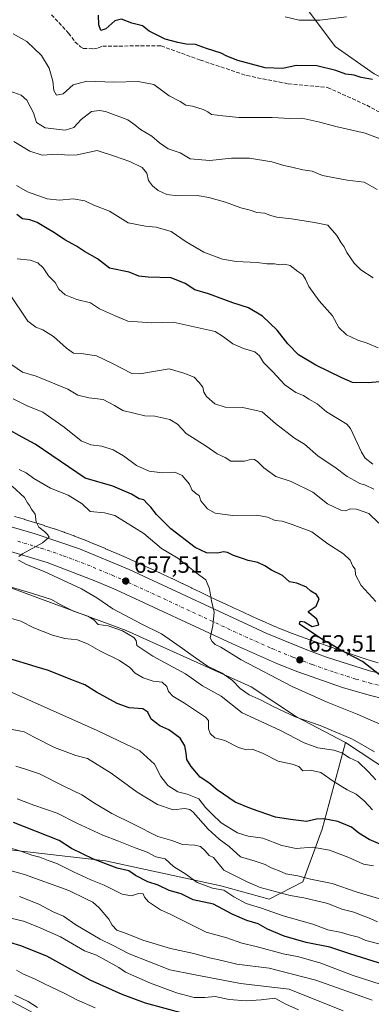
# Model space of a CAD drawing. Units: metres. Extents: x 631458 to 634918, y 4722740 to 4725119.
# Drawn here: x 632467 to 632617, y 4723523 to 4723943 of the extents above; entities that cross this region are included whole.
import ezdxf

# ---------------------------------------------------------------- set-up
doc = ezdxf.new("R2010")
doc.units = ezdxf.units.M
doc.header["$MEASUREMENT"] = 0
doc.linetypes.add('DGN Style 3', pattern=[2.307223, 1.648017, -0.659207])
doc.linetypes.add('DGN Style 4', pattern=[2.638475, 1.318413, -0.659207, 0.001648, -0.659207])
for name, color, linetype, lineweight in [('Arbolado forestal CxS', 92, 'Continuous', 0), ('Carretera de calzada única Cxs', 7, 'Continuous', 13), ('Carretera de calzada única eje', 7, 'DGN Style 4', 0), ('Curva de nivel maestra', 30, 'Continuous', 30), ('Curva de nivel normal', 30, 'Continuous', 0), ('Matorral CxS', 135, 'Continuous', 0), ('Núcleo urbano CxS', 7, 'Continuous', 0), ('Punto de cota en terreno', 7, 'Continuous', 0), ('Rótulo de punto de cota en terreno', 7, 'Continuous', 0), ('Senda', 7, 'DGN Style 3', 0)]:
    doc.layers.add(name, color=color, linetype=linetype, lineweight=lineweight)
doc.styles.add('Style-Arial', font='txt')

# ---------------------------------------------------------------- blocks, each defined once
blk = doc.blocks.new('*U15')
at = {"layer": 'Núcleo urbano CxS', "color": 7, "linetype": 'Continuous', "lineweight": 0}
for points in [[(632464.7637, 4723731.6073, 660.6539), (632469.0329, 4723730.3323, 660.3757), (632469.1371, 4723730.3004, 660.3696), (632473.401, 4723728.9633, 660.0722), (632473.4367, 4723728.9521, 660.0684), (632477.5627, 4723727.6371, 659.6386), (632477.644, 4723727.6107, 659.6333), (632481.7407, 4723726.2567, 659.4004), (632481.8019, 4723726.2363, 659.3968), (632481.8524, 4723726.2189, 659.3938), (632485.9745, 4723724.7889, 659.1056), (632486.0768, 4723724.7527, 659.0982), (632490.2487, 4723723.2417, 658.8987), (632490.4283, 4723723.1741, 658.8961), (632494.5713, 4723721.5601, 658.7391), (632494.6805, 4723721.5165, 658.732), (632498.9845, 4723719.7665, 658.4193), (632499.0327, 4723719.7467, 658.4141), (632499.0637, 4723719.7339, 658.4108), (632503.5897, 4723717.8369, 657.8671), (632503.6791, 4723717.7989, 657.8556), (632506.0807, 4723716.7578, 657.579), (632508.4223, 4723715.7567, 657.37), (632508.5065, 4723715.7199, 657.3645), (632512.3845, 4723714.0089, 657.1347), (632512.4243, 4723713.9913, 657.1325), (632516.3843, 4723712.2183, 656.8422), (632516.4195, 4723712.2025, 656.8397), (632520.3937, 4723710.4001, 656.5809), (632524.3449, 4723708.6157, 656.3686), (632524.4015, 4723708.5899, 656.3659), (632528.2714, 4723706.8059, 656.1859), (632528.2903, 4723706.7971, 656.1856), (632531.9744, 4723705.0872, 656.0714), (632532.0697, 4723705.0419, 656.0674), (632536.3858, 4723702.9689, 655.801), (632536.4109, 4723702.9569, 655.7992), (632540.3729, 4723701.0369, 655.5369), (632540.3985, 4723701.0244, 655.5352), (632544.0805, 4723699.2238, 655.2749), (632547.564, 4723697.5263, 655.0927), (632551.0965, 4723695.8698, 654.8208), (632554.6447, 4723694.2335, 654.5864), (632558.2715, 4723692.5819, 654.3652), (632562.0127, 4723690.8857, 654.0163), (632562.0667, 4723690.8609, 654.0117), (632566.2221, 4723688.9393, 653.758), (632570.4841, 4723686.9977, 653.4983), (632574.7919, 4723685.0911, 653.2181), (632579.0353, 4723683.2693, 652.6844), (632582.9443, 4723681.7459, 651.9065), (632586.8583, 4723680.3051, 651.2716), (632590.7939, 4723678.9149, 651.1866), (632594.7611, 4723677.5509, 650.9188), (632594.8723, 4723677.5117, 650.9027), (632598.9653, 4723676.0365, 650.3103), (632603.1096, 4723674.5837, 649.9902), (632607.2639, 4723673.1617, 649.7177), (632611.4683, 4723671.7816, 649.5882), (632615.7293, 4723670.4095, 649.5605), (632619.9153, 4723669.1371, 649.4826)], [(632625.1261, 4723622.4179, 660.7905), (632606.0541, 4723635.1379, 661.1673), (632585.1555, 4723646.0603, 659.2496), (632565.7095, 4723658.8649, 658.0402), (632512.4067, 4723682.8361, 663.9313), (632458.1257, 4723702.8943, 665.6941)]]:
    blk.add_polyline3d(points, dxfattribs=at)
blk = doc.blocks.new('5PATER')
at = {"layer": 'Punto de cota en terreno', "linetype": 'Continuous', "lineweight": 0}
h = blk.add_hatch(color=51, dxfattribs=at)
edge = h.paths.add_edge_path()
edge.add_ellipse((0, 0), major_axis=(-0.11, -0.111), ratio=0.999422, start_angle=0, end_angle=360)
blk = doc.blocks.new('*U18')
at = {"layer": 'Carretera de calzada única Cxs', "color": 7, "linetype": 'Continuous', "lineweight": 13}
for points in [[(632463.4301, 4723727.0601, 660.9399), (632473.5801, 4723724.1001, 660.6522), (632492.5001, 4723717.7501, 659.1365), (632513.7801, 4723708.8801, 657.7992), (632572.4901, 4723681.6001, 653.3962), (632590.2101, 4723674.3201, 652.1986), (632597.9601, 4723671.4601, 651.559), (632616.2001, 4723665.7601, 650.2455), (632632.8901, 4723661.6601, 649.206)], [(632627.0801, 4723652.5801, 650.122), (632616.0901, 4723655.3001, 650.7864), (632604.7001, 4723658.6301, 651.4516), (632585.6401, 4723665.3301, 652.7846), (632576.9701, 4723668.7201, 653.2932), (632557.8101, 4723677.1901, 654.4724), (632508.1201, 4723700.3001, 657.6218), (632499.1401, 4723704.1601, 658.2937), (632478.7501, 4723711.9001, 659.4729), (632458.8301, 4723717.8701, 660.5557), (632448.1901, 4723720.2901, 661.3506), (632427.8801, 4723723.4501, 662.4468), (632407.7901, 4723725.0701, 663.7732), (632386.7201, 4723725.2301, 665.0333), (632363.4101, 4723724.0701, 666.631), (632337.2701, 4723721.7301, 667.7816), (632303.1701, 4723717.8001, 669.2643), (632251.3101, 4723710.7501, 671.4718), (632222.4701, 4723707.3201, 672.4955), (632210.1601, 4723706.6101, 673.0448), (632198.4901, 4723706.2801, 673.5394), (632188.0201, 4723706.4501, 673.94), (632176.9301, 4723707.1701, 674.1578), (632165.9401, 4723708.4101, 674.5268)]]:
    blk.add_polyline3d(points, dxfattribs=at)

msp = doc.modelspace()

# ---------------------------------------------------------------- linework, layer by layer
at = {"layer": 'Arbolado forestal CxS', "color": 92, "linetype": 'Continuous', "lineweight": 0}
for points in [[(632585.4779, 4723953.6273, 591.5148), (632601.6145, 4723932.1015, 597.1044), (632618.2413, 4723920.3603, 598.8318)], [(632585.4779, 4723953.6273, 591.5148), (632601.6145, 4723932.1015, 597.1044), (632618.2413, 4723920.3603, 598.8318), (632650.0271, 4723904.7053, 599.5799), (632702.5967, 4723880.4891, 598.1337), (632719.4679, 4723875.8411, 596.7149), (632807.9795, 4723840.6177, 598.8853), (632838.0533, 4723825.6965, 593.3281), (632855.6583, 4723815.4227, 590.0342), (632875.2191, 4723802.2147, 589.6241), (632879.1309, 4723795.3657, 590.1593), (632878.1525, 4723775.3079, 596.2919), (632878.1523, 4723756.7183, 604.0711), (632867.8821, 4723751.3363, 607.5471), (632831.6949, 4723746.4449, 613.0796), (632822.6909, 4723744.2299, 615.7389), (632808.5085, 4723724.1731, 623.3157), (632786.5039, 4723700.2017, 632.3581), (632783.3001, 4723689.0901, 638.1969)], [(632619.9153, 4723669.1371, 649.4826), (632615.7293, 4723670.4095, 649.5605), (632611.4683, 4723671.7816, 649.5882), (632607.2639, 4723673.1617, 649.7177), (632603.1096, 4723674.5837, 649.9902), (632598.9653, 4723676.0365, 650.3103), (632594.8723, 4723677.5117, 650.9027), (632594.7611, 4723677.5509, 650.9188), (632590.7939, 4723678.9149, 651.1866), (632586.8583, 4723680.3051, 651.2716), (632582.9443, 4723681.7459, 651.9065), (632579.0353, 4723683.2693, 652.6844), (632574.7919, 4723685.0911, 653.2181), (632570.4841, 4723686.9977, 653.4983), (632566.2221, 4723688.9393, 653.758), (632562.0667, 4723690.8609, 654.0117), (632562.0127, 4723690.8857, 654.0163), (632558.2715, 4723692.5819, 654.3652), (632554.6447, 4723694.2335, 654.5864), (632551.0965, 4723695.8698, 654.8208), (632547.564, 4723697.5263, 655.0927), (632544.0805, 4723699.2238, 655.2749), (632540.3985, 4723701.0244, 655.5352), (632540.3729, 4723701.0369, 655.5369), (632536.4109, 4723702.9569, 655.7992), (632536.3858, 4723702.9689, 655.801), (632532.0697, 4723705.0419, 656.0674), (632531.9744, 4723705.0872, 656.0714), (632528.2903, 4723706.7971, 656.1856), (632528.2714, 4723706.8059, 656.1859), (632524.4015, 4723708.5899, 656.3659), (632524.3449, 4723708.6157, 656.3686), (632520.3937, 4723710.4001, 656.5809), (632516.4195, 4723712.2025, 656.8397), (632516.3843, 4723712.2183, 656.8422), (632512.4243, 4723713.9913, 657.1325), (632512.3845, 4723714.0089, 657.1347), (632508.5065, 4723715.7199, 657.3645), (632508.4223, 4723715.7567, 657.37), (632506.0807, 4723716.7578, 657.579), (632503.6791, 4723717.7989, 657.8556), (632503.5897, 4723717.8369, 657.8671), (632499.0637, 4723719.7339, 658.4108), (632499.0327, 4723719.7467, 658.4141), (632498.9845, 4723719.7665, 658.4193), (632494.6805, 4723721.5165, 658.732), (632494.5713, 4723721.5601, 658.7391), (632490.4283, 4723723.1741, 658.8961), (632490.2487, 4723723.2417, 658.8987), (632486.0768, 4723724.7527, 659.0982), (632485.9745, 4723724.7889, 659.1056), (632481.8524, 4723726.2189, 659.3938), (632481.8019, 4723726.2363, 659.3968), (632481.7407, 4723726.2567, 659.4004), (632477.644, 4723727.6107, 659.6333), (632477.5627, 4723727.6371, 659.6386), (632473.4367, 4723728.9521, 660.0684), (632473.401, 4723728.9633, 660.0722), (632469.1371, 4723730.3004, 660.3696), (632469.0329, 4723730.3323, 660.3757), (632464.7637, 4723731.6073, 660.6539)], [(632619.9153, 4723669.1371, 649.4826), (632615.7293, 4723670.4095, 649.5605), (632611.4683, 4723671.7816, 649.5882), (632607.2639, 4723673.1617, 649.7177), (632603.1096, 4723674.5837, 649.9902), (632598.9653, 4723676.0365, 650.3103), (632594.8723, 4723677.5117, 650.9027), (632594.7611, 4723677.5509, 650.9188), (632590.7939, 4723678.9149, 651.1866), (632586.8583, 4723680.3051, 651.2716), (632582.9443, 4723681.7459, 651.9065), (632579.0353, 4723683.2693, 652.6844), (632574.7919, 4723685.0911, 653.2181), (632570.4841, 4723686.9977, 653.4983), (632566.2221, 4723688.9393, 653.758), (632562.0667, 4723690.8609, 654.0117), (632562.0127, 4723690.8857, 654.0163), (632558.2715, 4723692.5819, 654.3652), (632554.6447, 4723694.2335, 654.5864), (632551.0965, 4723695.8698, 654.8208), (632547.564, 4723697.5263, 655.0927), (632544.0805, 4723699.2238, 655.2749), (632540.3985, 4723701.0244, 655.5352), (632540.3729, 4723701.0369, 655.5369), (632536.4109, 4723702.9569, 655.7992), (632536.3858, 4723702.9689, 655.801), (632532.0697, 4723705.0419, 656.0674), (632531.9744, 4723705.0872, 656.0714), (632528.2903, 4723706.7971, 656.1856), (632528.2714, 4723706.8059, 656.1859), (632524.4015, 4723708.5899, 656.3659), (632524.3449, 4723708.6157, 656.3686), (632520.3937, 4723710.4001, 656.5809), (632516.4195, 4723712.2025, 656.8397), (632516.3843, 4723712.2183, 656.8422), (632512.4243, 4723713.9913, 657.1325), (632512.3845, 4723714.0089, 657.1347), (632508.5065, 4723715.7199, 657.3645), (632508.4223, 4723715.7567, 657.37), (632506.0807, 4723716.7578, 657.579), (632503.6791, 4723717.7989, 657.8556), (632503.5897, 4723717.8369, 657.8671), (632499.0637, 4723719.7339, 658.4108), (632499.0327, 4723719.7467, 658.4141), (632498.9845, 4723719.7665, 658.4193), (632494.6805, 4723721.5165, 658.732), (632494.5713, 4723721.5601, 658.7391), (632490.4283, 4723723.1741, 658.8961), (632490.2487, 4723723.2417, 658.8987), (632486.0768, 4723724.7527, 659.0982), (632485.9745, 4723724.7889, 659.1056), (632481.8524, 4723726.2189, 659.3938), (632481.8019, 4723726.2363, 659.3968), (632481.7407, 4723726.2567, 659.4004), (632477.644, 4723727.6107, 659.6333), (632477.5627, 4723727.6371, 659.6386), (632473.4367, 4723728.9521, 660.0684), (632473.401, 4723728.9633, 660.0722), (632469.1371, 4723730.3004, 660.3696), (632469.0329, 4723730.3323, 660.3757), (632464.7637, 4723731.6073, 660.6539)], [(632458.1257, 4723702.8943, 665.6941), (632512.4067, 4723682.8361, 663.9313), (632565.7095, 4723658.8649, 658.0402), (632585.1555, 4723646.0603, 659.2496), (632606.0541, 4723635.1379, 661.1673), (632596.0645, 4723598.1025, 676.137), (632587.8011, 4723575.6209, 685.7999), (632573.3919, 4723568.2181, 691.4579), (632552.8889, 4723573.9913, 695.2472), (632503.6449, 4723584.6663, 699.6547), (632441.7879, 4723591.8039, 707.5572)], [(632458.1257, 4723702.8943, 665.6941), (632512.4067, 4723682.8361, 663.9313), (632565.7095, 4723658.8649, 658.0402), (632585.1555, 4723646.0603, 659.2496), (632606.0541, 4723635.1379, 661.1673)], [(632626.3207, 4723494.7195, 725.3307), (632566.9505, 4723503.8347, 729.1351), (632522.4037, 4723505.7453, 731.168), (632492.4635, 4723508.0715, 736.0868), (632477.5867, 4723517.1823, 736.0643), (632450.481, 4723531.6663, 735.7827), (632416.2811, 4723549.7615, 734.5998), (632405.2373, 4723572.5513, 725.2437), (632376.8746, 4723583.8035, 725.7635), (632370.5385, 4723595.3933, 721.4605), (632441.7879, 4723591.8039, 707.5572), (632503.6449, 4723584.6663, 699.6547), (632552.8889, 4723573.9913, 695.2472), (632573.3919, 4723568.2181, 691.4579), (632587.8011, 4723575.6209, 685.7999), (632596.0645, 4723598.1025, 676.137), (632606.0541, 4723635.1379, 661.1673), (632625.1261, 4723622.4179, 660.7905)], [(632370.5385, 4723595.3933, 721.4605), (632441.7879, 4723591.8039, 707.5572), (632503.6449, 4723584.6663, 699.6547), (632552.8889, 4723573.9913, 695.2472), (632573.3919, 4723568.2181, 691.4579), (632587.8011, 4723575.6209, 685.7999), (632596.0645, 4723598.1025, 676.137), (632606.0541, 4723635.1379, 661.1673)], [(632370.5385, 4723595.3933, 721.4605), (632441.7879, 4723591.8039, 707.5572), (632503.6449, 4723584.6663, 699.6547), (632552.8889, 4723573.9913, 695.2472), (632573.3919, 4723568.2181, 691.4579), (632587.8011, 4723575.6209, 685.7999), (632596.0645, 4723598.1025, 676.137), (632606.0541, 4723635.1379, 661.1673)], [(632606.0541, 4723635.1379, 661.1673), (632625.1261, 4723622.4179, 660.7905), (632656.9119, 4723611.166, 665.0739), (632678.4291, 4723616.5475, 660.7086), (632740.9051, 4723600.9553, 662.7725), (632805.5063, 4723609.1508, 650.5011), (632839.2825, 4723614.2373, 642.5701)]]:
    msp.add_polyline3d(points, dxfattribs=at)
at = {"layer": 'Carretera de calzada única Cxs', "color": 7, "linetype": 'Continuous', "lineweight": 13}
for points in [[(632334.9901, 4723731.9501, 667.8444), (632372.0601, 4723734.8801, 666.4021), (632391.9101, 4723735.5501, 666.6865), (632408.6401, 4723735.2501, 664.3216), (632417.5301, 4723734.6901, 663.8144), (632435.6401, 4723732.7301, 663.2507), (632454.3401, 4723729.3001, 661.6088), (632463.4301, 4723727.0601, 660.9399), (632473.5801, 4723724.1001, 660.6522), (632492.5001, 4723717.7501, 659.1365), (632513.7801, 4723708.8801, 657.7992), (632572.4901, 4723681.6001, 653.3962), (632590.2101, 4723674.3201, 652.1986), (632597.9601, 4723671.4601, 651.559), (632616.2001, 4723665.7601, 650.2455), (632632.8901, 4723661.6601, 649.206), (632638.3301, 4723660.8101, 648.8976)], [(632627.0801, 4723652.5801, 650.122), (632616.0901, 4723655.3001, 650.7864), (632604.7001, 4723658.6301, 651.4516), (632585.6401, 4723665.3301, 652.7846), (632576.9701, 4723668.7201, 653.2932), (632557.8101, 4723677.1901, 654.4724), (632508.1201, 4723700.3001, 657.6218), (632499.1401, 4723704.1601, 658.2937), (632478.7501, 4723711.9001, 659.4729), (632458.8301, 4723717.8701, 660.5557), (632448.1901, 4723720.2901, 661.3506), (632427.8801, 4723723.4501, 662.4468), (632407.7901, 4723725.0701, 663.7732), (632386.7201, 4723725.2301, 665.0333), (632363.4101, 4723724.0701, 666.631), (632337.2701, 4723721.7301, 667.7816), (632303.1701, 4723717.8001, 669.2643), (632251.3101, 4723710.7501, 671.4718), (632222.4701, 4723707.3201, 672.4955), (632210.1601, 4723706.6101, 673.0448), (632198.4901, 4723706.2801, 673.5394), (632188.0201, 4723706.4501, 673.94), (632176.9301, 4723707.1701, 674.1578), (632165.9401, 4723708.4101, 674.5268)]]:
    msp.add_polyline3d(points, dxfattribs=at)
at = {"layer": 'Carretera de calzada única eje', "color": 7, "linetype": 'DGN Style 4', "lineweight": 0}
msp.add_polyline3d([(632466.2001, 4723720.9801, 660.4468), (632476.1601, 4723718.0001, 659.824), (632485.6301, 4723714.8201, 659.2201), (632495.8201, 4723710.9501, 658.5751), (632506.4601, 4723706.5201, 657.8812), (632510.9501, 4723704.5901, 657.5868), (632535.7901, 4723693.0301, 655.932), (632565.1501, 4723679.3901, 653.9351), (632574.7301, 4723675.1601, 653.2869), (632583.5901, 4723671.5201, 652.6941), (632587.9201, 4723669.8201, 652.4035), (632591.8001, 4723668.3901, 652.1498), (632601.3301, 4723665.0401, 651.5046), (632610.4501, 4723662.1901, 650.9328), (632616.1401, 4723660.5301, 650.5735), (632621.6401, 4723659.1701, 650.2268)], dxfattribs=at)
at = {"layer": 'Curva de nivel maestra', "color": 30, "linetype": 'Continuous', "lineweight": 30, "flags": 128}
for points, elevation in [([(632617.54, 4723917.9201), (632612.68, 4723918.8801), (632609.68, 4723919.8401), (632606.13, 4723920.3101), (632601.83, 4723921.8101), (632593.8, 4723923.8201), (632584.92, 4723923.9501), (632579.2, 4723922.6601), (632571.76, 4723922.9601), (632560.06, 4723926.1401), (632555.38, 4723927.9101), (632552.92, 4723929.2001), (632546.69, 4723931.2101), (632541.97, 4723932.9201), (632538, 4723932.9801), (632534.52, 4723933.7501), (632529.08, 4723935.1501), (632522.32, 4723938.5601), (632519.46, 4723940.8601), (632514.89, 4723942.0201), (632510.47, 4723943.7701), (632507.56, 4723942.9801), (632503.76, 4723939.6001), (632501.61, 4723938.8501), (632500.85, 4723941.2801), (632500.59, 4723945.3701)], 600), ([(632622.37, 4723789.1701), (632615.71, 4723788.5801), (632608.94, 4723788.7601), (632604.49, 4723790.6801), (632593.39, 4723796.0801), (632585.9, 4723800.5101), (632581.44, 4723805.1601), (632576.92, 4723811.0301), (632570.66, 4723816.9801), (632564.62, 4723820.5901), (632558.01, 4723822.6801), (632547.52, 4723826.5901), (632541.67, 4723828.2501), (632537.56, 4723830.9401), (632531.68, 4723833.3901), (632521.85, 4723833.6601), (632517.84, 4723834.1201), (632513.66, 4723835.7201), (632505.3, 4723837.5501), (632500.17, 4723841.4201), (632494.64, 4723844.5601), (632491.26, 4723846.9001), (632486.3, 4723849.5201), (632481.86, 4723852.6001), (632478.04, 4723854.7601), (632474.5, 4723857.0201), (632471.31, 4723858.0601), (632468.2, 4723858.4901), (632465.86, 4723860.3401)], 625), ([(632621.71, 4723662.9901), (632613.24, 4723669.7401), (632603.7, 4723674.7001), (632599.75, 4723677.0801), (632596.33, 4723678.9201), (632586.43, 4723685.6301), (632586.61, 4723686.9001), (632588.55, 4723686.6701), (632591.71, 4723684.6501), (632594.69, 4723685.2501), (632593.83, 4723687.6801), (632590.51, 4723690.4901), (632590.03, 4723691.0401), (632593.52, 4723693.2701), (632594.73, 4723696.4601), (632593.66, 4723698.2801), (632591.25, 4723699.7201), (632589.41, 4723701.3301), (632585.18, 4723703.1001), (632582.08, 4723703.6601), (632579.1, 4723706.3601), (632574.38, 4723708.6401), (632571.6, 4723710.5201), (632568.63, 4723711.8801), (632564.5, 4723712.7601), (632562.07, 4723713.6601), (632558.27, 4723714.8601), (632555.66, 4723716.1901), (632553.93, 4723716.4201), (632551.34, 4723715.9301), (632546.64, 4723716.0501), (632541.89, 4723718.3101), (632531.53, 4723726.3301), (632525.34, 4723732.4501), (632523, 4723735.5801), (632521.44, 4723737.1201), (632520.02, 4723738.6901), (632518.04, 4723739.1401), (632514.72, 4723741.0301), (632506.82, 4723744.4901), (632495, 4723747.9201), (632473.6, 4723762.3401), (632468.08, 4723765.3201), (632461.94, 4723768.7901)], 650), ([(632624.06, 4723590.3001), (632616.16, 4723593.7601), (632611.7, 4723596.4201), (632608.51, 4723598.9801), (632602.74, 4723601.4701), (632596.7, 4723602.5801), (632593.65, 4723602.3701), (632589.34, 4723601.4801), (632582.58, 4723602.2201), (632576.08, 4723603.2601), (632565.96, 4723606.8801), (632558.93, 4723609.6501), (632551.3, 4723614.9101), (632547.68, 4723617.8501), (632544.01, 4723620.3801), (632540.2, 4723624.8901), (632538.37, 4723627.8201), (632538.01, 4723630.5301), (632537.5, 4723633.7401), (632535.44, 4723637.0401), (632530.58, 4723640.5101), (632526.75, 4723642.2601), (632523.08, 4723645.0301), (632521.62, 4723648.1301), (632519.53, 4723649.4501), (632513.72, 4723649.9501), (632508.55, 4723651.6901), (632499.75, 4723656.6401), (632494.77, 4723659.7401), (632488.85, 4723661.9301), (632479.38, 4723665.7801), (632474.47, 4723667.2201), (632470.42, 4723668.5801), (632460.92, 4723671.4001)], 675), ([(632627.72, 4723538.7601), (632607.81, 4723544.9301), (632599.35, 4723547.7901), (632589.26, 4723549.8601), (632579.82, 4723552.5401), (632572.76, 4723555.5101), (632568.69, 4723557.7401), (632563.86, 4723559.1901), (632557.68, 4723561.8701), (632549.68, 4723566.1001), (632541.05, 4723567.9401), (632535.93, 4723570.6001), (632530.79, 4723572.0001), (632526.11, 4723574.2201), (632521.63, 4723575.7501), (632516.48, 4723578.4401), (632513.61, 4723580.4401), (632508.66, 4723581.5701), (632498.56, 4723585.3701), (632489.16, 4723589.9401), (632483.87, 4723593.3401), (632464.34, 4723600.9301)], 700), ([(632462.62, 4723549.9201), (632467.45, 4723548.4701), (632478.48, 4723544.1201), (632496.96, 4723533.8901), (632510.56, 4723527.8201), (632520.51, 4723524.0901), (632537.36, 4723519.5501)], 725)]:
    msp.add_lwpolyline(points, dxfattribs=dict(at, elevation=elevation))
at = {"layer": 'Curva de nivel normal', "color": 30, "linetype": 'Continuous', "lineweight": 0, "flags": 128}
for points, elevation in [([(632580.21, 4723944.6901), (632586.2, 4723943.3101), (632595.04, 4723943.3201), (632606.36, 4723944.6801)], 595), ([(632620.78, 4723892.7001), (632614.34, 4723895.1101), (632601.88, 4723897.8601), (632595.06, 4723899.7901), (632587.36, 4723901.4901), (632582.26, 4723901.3201), (632574.75, 4723901.7501), (632560.52, 4723901.7501), (632553.68, 4723902.4101), (632548.9, 4723903.0101), (632547.25, 4723904.1101), (632545.35, 4723905.1401), (632540.69, 4723906.5701), (632537.87, 4723907.0501), (632535.52, 4723908.5201), (632530.85, 4723911.0301), (632524.24, 4723915.8201), (632517.52, 4723917.1001), (632507.16, 4723916.8701), (632495.62, 4723917.3001), (632489.88, 4723915.6801), (632485.54, 4723911.8301), (632482.7, 4723911.2501), (632481.6, 4723913.2501), (632481.2, 4723917.2501), (632479.66, 4723922.7401), (632476.27, 4723928.1901), (632470.12, 4723934.2001), (632464.21, 4723937.5101)], 605), ([(632463.03, 4723913.0601), (632467.69, 4723911.2701), (632470.13, 4723909.1901), (632472.94, 4723903.6901), (632474.26, 4723899.6101), (632477.95, 4723897.4101), (632486.41, 4723896.4101), (632490.18, 4723897.4401), (632493.3, 4723900.9201), (632497.6, 4723904.2801), (632501.08, 4723904.7701), (632503.6, 4723904.2501), (632513.17, 4723900.7501), (632516.09, 4723898.6701), (632518.63, 4723896.6801), (632523.4, 4723893.7701), (632526.61, 4723890.9201), (632530.41, 4723888.4201), (632535.45, 4723886.6501), (632539.76, 4723884.0601), (632548.11, 4723883.4701), (632557.34, 4723884.3901), (632564.99, 4723884.3601), (632574.61, 4723882.8201), (632579.75, 4723881.2901), (632583.06, 4723880.6201), (632587.83, 4723879.3701), (632591.73, 4723878.8501), (632596.16, 4723877.0601), (632606.69, 4723875.0101), (632613.92, 4723874.1001), (632619.49, 4723871.0801)], 610), ([(632617.84, 4723833.4201), (632612.51, 4723836.7501), (632609.65, 4723839.5601), (632606.57, 4723844.1401), (632605.44, 4723846.5401), (632604.1, 4723848.3001), (632602.33, 4723851.4401), (632598.47, 4723855.8501), (632592.74, 4723856.9601), (632582.94, 4723858.5101), (632576.66, 4723859.2801), (632574.01, 4723859.9501), (632571.66, 4723861.0101), (632568.2, 4723861.1901), (632565.3, 4723862.2101), (632561.35, 4723863.2601), (632554.77, 4723865.6801), (632547.67, 4723867.5601), (632542.68, 4723868.5301), (632534.55, 4723868.4001), (632529.85, 4723868.9401), (632526.11, 4723870.6501), (632523.65, 4723872.5601), (632522, 4723874.9001), (632521.21, 4723877.9901), (632519.24, 4723880.3801), (632513.98, 4723883.0301), (632507.54, 4723885.2801), (632500.01, 4723887.6501), (632491.58, 4723885.7601), (632487.73, 4723885.6701), (632483.1, 4723886.1701), (632476.62, 4723885.7501), (632471.34, 4723887.4201), (632464.51, 4723891.5501)], 615), ([(632619.86, 4723803.4401), (632615.2, 4723805.4501), (632611.2, 4723806.7901), (632606.41, 4723809.0501), (632603.12, 4723812.1701), (632600.41, 4723817.1401), (632594.78, 4723823.4801), (632590.29, 4723829.6901), (632588.99, 4723832.8101), (632587.86, 4723834.5901), (632585.68, 4723836.1101), (632582.34, 4723838.6101), (632580.01, 4723839.1801), (632578.01, 4723838.8601), (632575.71, 4723839.3801), (632572.47, 4723839.3501), (632568.38, 4723839.9001), (632559.41, 4723840.3401), (632553.47, 4723841.3501), (632545.52, 4723844.3701), (632538.05, 4723848.7401), (632531.71, 4723853.0701), (632525.31, 4723855.0201), (632520.75, 4723855.3601), (632513.35, 4723856.7801), (632505.28, 4723861.7301), (632498.61, 4723864.3201), (632494.81, 4723866.1401), (632489.9, 4723867.0001), (632484.02, 4723866.4701), (632478.72, 4723867.0401), (632470.34, 4723870.1001), (632465.68, 4723872.7401)], 620), ([(632617.72, 4723753.8001), (632614.41, 4723756.4301), (632612.75, 4723759.0001), (632608.17, 4723769.0801), (632606.63, 4723770.9701), (632603.27, 4723772.8501), (632597.83, 4723776.2601), (632593.9, 4723779.6701), (632590.39, 4723781.6601), (632588.06, 4723783.1001), (632584.86, 4723784.4401), (632580.14, 4723787.7201), (632574.99, 4723793.2301), (632570.98, 4723797.2201), (632569.32, 4723800.0401), (632567.28, 4723801.7401), (632562.52, 4723803.2301), (632557.98, 4723805.2201), (632553.93, 4723808.1701), (632550.35, 4723810.4601), (632532.51, 4723814.4501), (632523.33, 4723814.2201), (632513.18, 4723814.9201), (632507.49, 4723817.2801), (632501.08, 4723820.1801), (632497.24, 4723822.7001), (632491.35, 4723824.1101), (632486.42, 4723826.0401), (632483.73, 4723828.4901), (632482.12, 4723831.3601), (632479.31, 4723834.2201), (632477.04, 4723837.6201), (632474.79, 4723839.7401), (632471.5, 4723840.9601), (632465.96, 4723841.5201)], 630), ([(632618.04, 4723743.1401), (632614.52, 4723744.9401), (632612.06, 4723745.5801), (632609.89, 4723746.8801), (632606.68, 4723748.5501), (632601.5, 4723752.5401), (632594.38, 4723757.2401), (632588.48, 4723762.4401), (632584.2, 4723764.9801), (632576.16, 4723771.2101), (632570.46, 4723776.1501), (632562.21, 4723778.0601), (632554.73, 4723778.1801), (632550.24, 4723779.6401), (632546.75, 4723782.6601), (632545.6, 4723784.6001), (632545.14, 4723786.7601), (632543.62, 4723788.6701), (632541.5, 4723790.9601), (632537.01, 4723792.6401), (632530.81, 4723794.5001), (632518.29, 4723792.3701), (632514.88, 4723792.5701), (632506.68, 4723796.8501), (632499.82, 4723800.0901), (632493.29, 4723801.1201), (632490, 4723801.2401), (632486.93, 4723803.3101), (632481.51, 4723808.2901), (632476.97, 4723811.2001), (632473.93, 4723812.2801), (632470.5, 4723814.9401), (632462.46, 4723826.9201)], 635), ([(632463.68, 4723796.2201), (632468.28, 4723793.1801), (632474.11, 4723791.3901), (632487.57, 4723785.8501), (632491.86, 4723783.3001), (632496.5, 4723782.1801), (632502.64, 4723781.4101), (632507.43, 4723778.9601), (632510.99, 4723776.7801), (632520.34, 4723774.5401), (632524.68, 4723774.3001), (632531.08, 4723772.9401), (632534.38, 4723770.9601), (632538.08, 4723767.0101), (632546.58, 4723761.5701), (632551.2, 4723758.2301), (632554.72, 4723756.7201), (632557.13, 4723755.1401), (632562.98, 4723755.1001), (632565.85, 4723755.9401), (632567.12, 4723755.9101), (632568.66, 4723754.9101), (632571.12, 4723752.3601), (632576.32, 4723748.5701), (632582.84, 4723746.4301), (632592.1, 4723741.9601), (632598.35, 4723737.0101), (632603.96, 4723734.3001), (632606.16, 4723734.0201), (632608.01, 4723734.8201), (632610.73, 4723734.7201), (632616.01, 4723732.8201), (632620.26, 4723728.6501)], 640), ([(632464.22, 4723781.7201), (632470.16, 4723778.7501), (632476.86, 4723776.0201), (632486, 4723769.5801), (632493.21, 4723763.7801), (632497.38, 4723762.1101), (632502.05, 4723761.5601), (632506.93, 4723759.9901), (632511.35, 4723757.4001), (632516.91, 4723753.3601), (632522.2, 4723750.8801), (632527.98, 4723750.1701), (632533.22, 4723750.3901), (632536.32, 4723748.9601), (632539.4, 4723745.3801), (632540.52, 4723742.9601), (632542.14, 4723741.3601), (632543.64, 4723740.5601), (632544.34, 4723738.2601), (632547.12, 4723734.7901), (632550.36, 4723732.9501), (632557.76, 4723731.9801), (632568.23, 4723732.0401), (632572.72, 4723731.2501), (632575.93, 4723729.7601), (632578.98, 4723729.5301), (632583.26, 4723728.1301), (632591.69, 4723724.9501), (632598.48, 4723719.8101), (632605.21, 4723715.5701), (632607.94, 4723712.8601), (632609.06, 4723710.3101), (632610.08, 4723709.0201), (632610.24, 4723706.6601), (632612.72, 4723702.1001), (632618.94, 4723695.3401)], 645), ([(632466.75, 4723751.6501), (632469.78, 4723750.2201), (632473.06, 4723747.7601), (632480.19, 4723743.6601), (632487.78, 4723740.6001), (632493.71, 4723736.9201), (632497.1, 4723733.6701), (632503.25, 4723733.1201), (632507.64, 4723731.9701), (632519.96, 4723724.2501), (632527.53, 4723717.9301), (632534.53, 4723713.8201), (632542.36, 4723707.4801), (632546.48, 4723704.4801), (632547.98, 4723700.6801), (632548.78, 4723695.6201), (632549.94, 4723690.6801), (632549.36, 4723684.9301), (632548.29, 4723679.8201), (632549.17, 4723678.1401), (632550.39, 4723676.9801), (632552.79, 4723675.8601), (632561.51, 4723670.4301), (632583.3, 4723659.0001), (632598.2, 4723652.2601), (632611.01, 4723647.2601), (632625.64, 4723640.8601)], 655), ([(632466.74, 4723714.4601), (632468.29, 4723715.6001), (632476.76, 4723720.2601), (632479.63, 4723722.7201), (632478.88, 4723723.8101), (632477.63, 4723725.1801), (632475.27, 4723726.9601), (632474.08, 4723729.2601), (632473.67, 4723732.5701), (632472.13, 4723734.7101), (632471.25, 4723736.1701), (632470.39, 4723737.3101), (632469.07, 4723739.6701), (632463.79, 4723744.4301)], 660), ([(632618.32, 4723631.1401), (632608.92, 4723636.4801), (632595.13, 4723642.3601), (632584.47, 4723646.1001), (632575.11, 4723650.4401), (632569.98, 4723653.2501), (632564.91, 4723655.5001), (632561.1, 4723658.1401), (632557.84, 4723661.5901), (632553.44, 4723664.7201), (632547.13, 4723667.6801), (632541.95, 4723671.2501), (632535.53, 4723675.9501), (632527.52, 4723681.4901), (632518.87, 4723685.7901), (632506.71, 4723692.1301), (632499.92, 4723696.7801), (632493.42, 4723700.7101), (632477.51, 4723708.1301), (632469.92, 4723711.0401), (632466.49, 4723712.9301)], 660), ([(632618.98, 4723619.2501), (632615.8, 4723622.6001), (632611.45, 4723626.9201), (632607.72, 4723628.6101), (632604.44, 4723630.6601), (632601.02, 4723631.8201), (632594.2, 4723632.9001), (632588.36, 4723634.9501), (632578.01, 4723640.3901), (632561.97, 4723647.8201), (632552.99, 4723654.8801), (632545, 4723659.3601), (632537.69, 4723664.3901), (632523.89, 4723671.9401), (632517.06, 4723676.5701), (632516.66, 4723678.6901), (632515.69, 4723679.9601), (632510.84, 4723682.7401), (632504.74, 4723684.8301), (632500.57, 4723685.4901), (632498.72, 4723687.4801), (632496.1, 4723689.0501), (632490.02, 4723691.1101), (632484.27, 4723694.0001), (632480.6, 4723696.0801), (632472.14, 4723698.8401), (632463.03, 4723701.5001)], 665), ([(632617.56, 4723606.4201), (632613.95, 4723610.3001), (632610.54, 4723613.0601), (632606.72, 4723614.9501), (632600.75, 4723618.6101), (632595.43, 4723622.3501), (632591, 4723623.3301), (632587.79, 4723623.0401), (632586.11, 4723624.8701), (632583.3, 4723625.9201), (632577.31, 4723627.1101), (632570.58, 4723630.5901), (632566.18, 4723632.2201), (632563.23, 4723632.0901), (632560.38, 4723632.9201), (632554.54, 4723635.9301), (632550.28, 4723637.1401), (632548.25, 4723638.9301), (632547.52, 4723640.9401), (632547.59, 4723642.9301), (632547.52, 4723644.5601), (632546.3, 4723645.9201), (632537.39, 4723651.8701), (632532.29, 4723654.8301), (632530.55, 4723656.9301), (632529.86, 4723659.0601), (632527.84, 4723660.7901), (632523.98, 4723661.3301), (632519.75, 4723662.6401), (632516.32, 4723664.6801), (632513.95, 4723667.1401), (632509.54, 4723670.0801), (632501.19, 4723674.2501), (632496.23, 4723677.1301), (632491.73, 4723678.8501), (632486.34, 4723679.5001), (632481.01, 4723680.8501), (632473.01, 4723684.0001), (632467.56, 4723686.8201), (632461.59, 4723688.5401)], 670), ([(632617.88, 4723582.4601), (632613.64, 4723583.2501), (632607.46, 4723586.0501), (632599.16, 4723589.2601), (632591.9, 4723590.4901), (632585, 4723589.9201), (632578.87, 4723591.1201), (632570.72, 4723594.3201), (632564.53, 4723595.1601), (632560, 4723596.6001), (632553.02, 4723600.8001), (632548.92, 4723604.6301), (632546.24, 4723607.4601), (632543.37, 4723611.0801), (632538.46, 4723613.0601), (632534.44, 4723614.0801), (632530.15, 4723616.7401), (632527.3, 4723620.5501), (632524.6, 4723625.8501), (632518.33, 4723631.5801), (632500.01, 4723640.2701), (632457.27, 4723659.3201)], 680), ([(632621.07, 4723568.3401), (632610.96, 4723571.3201), (632600.31, 4723574.9001), (632591.01, 4723576.8801), (632585.67, 4723578.2701), (632580.6, 4723579.1201), (632577.43, 4723580.4601), (632574.3, 4723581.6401), (632571.73, 4723583.0401), (632567.46, 4723584.5101), (632561.16, 4723586.3601), (632556.33, 4723590.7001), (632552.1, 4723593.8301), (632547.48, 4723598.1901), (632541.08, 4723605.3901), (632539.66, 4723606.5901), (632537.46, 4723606.9401), (632532.46, 4723606.3301), (632525.8, 4723608.6301), (632517.14, 4723613.9001), (632506, 4723622.0001), (632496.01, 4723628.2301), (632490.99, 4723629.6301), (632481.94, 4723633.0301), (632473.18, 4723637.3601), (632468.9, 4723639.6401), (632463.79, 4723640.6001)], 685), ([(632465.34, 4723624.9901), (632470.01, 4723623.5601), (632475.48, 4723621.7201), (632485.91, 4723616.4801), (632493.57, 4723612.8201), (632498.96, 4723609.2201), (632506.31, 4723604.9001), (632515.93, 4723600.1801), (632526.02, 4723595.0701), (632531.86, 4723593.2901), (632536.45, 4723591.5501), (632541.77, 4723591.3801), (632544.18, 4723590.7401), (632546.19, 4723588.8701), (632547.79, 4723586.8601), (632549.7, 4723586.1201), (632554.09, 4723580.6801), (632564.07, 4723575.6401), (632569.63, 4723573.2201), (632582.44, 4723569.7801), (632588.28, 4723568.7901), (632598.41, 4723566.4001), (632604.45, 4723564.0501), (632609.5, 4723562.7601), (632612.82, 4723561.4201), (632616.47, 4723560.0701), (632619.68, 4723558.6201)], 690), ([(632465.91, 4723611.0901), (632473.05, 4723608.3601), (632483.04, 4723605.0301), (632491.46, 4723600.7401), (632502.46, 4723595.6401), (632509.14, 4723593.0401), (632516.22, 4723590.1401), (632521.41, 4723588.3301), (632525.1, 4723586.3601), (632529.02, 4723585.4401), (632532.6, 4723582.1801), (632537.83, 4723578.9501), (632542.72, 4723575.3301), (632549.34, 4723572.9101), (632554.05, 4723572.0601), (632558.37, 4723569.2601), (632563.56, 4723566.4601), (632570.22, 4723564.3901), (632579.34, 4723561.1501), (632592, 4723557.6701), (632598.52, 4723555.2101), (632604.31, 4723554.0801), (632607.54, 4723553.0201), (632611.51, 4723552.0501), (632614.68, 4723550.7101), (632621.86, 4723548.8601)], 695), ([(632625.14, 4723530.5901), (632609.32, 4723535.7601), (632595.42, 4723541.0101), (632586.03, 4723543.6301), (632579.42, 4723545.0001), (632567.92, 4723548.1101), (632561.75, 4723549.5101), (632555.36, 4723551.8101), (632546.53, 4723554.1401), (632531.17, 4723561.9101), (632527.04, 4723563.7001), (632521.92, 4723567.1901), (632520.24, 4723569.0901), (632519.7, 4723570.6301), (632517.77, 4723570.7701), (632514.7, 4723569.7601), (632510.78, 4723570.4701), (632503.05, 4723574.2901), (632497.35, 4723576.5701), (632490.01, 4723579.9201), (632482.92, 4723583.5001), (632479.24, 4723584.7101), (632475.67, 4723586.2601), (632472.17, 4723587.1001), (632467.97, 4723588.5601), (632459.52, 4723591.2401)], 705), ([(632617.3, 4723525.2001), (632593.28, 4723533.7001), (632573.37, 4723538.8901), (632559.68, 4723540.6201), (632553.29, 4723542.1401), (632547.98, 4723543.2701), (632541.35, 4723545.0501), (632531.31, 4723547.2701), (632519.54, 4723550.8001), (632512.88, 4723553.4801), (632508.48, 4723555.0801), (632506.52, 4723557.1301), (632505.08, 4723559.7301), (632501, 4723564.6101), (632498.26, 4723566.9901), (632495.46, 4723568.2501), (632487.94, 4723572.0101), (632469.08, 4723578.7701), (632447.68, 4723584.7801)], 710), ([(632605.03, 4723520.6101), (632582.01, 4723529.8501), (632561.16, 4723532.3201), (632541.18, 4723536.0901), (632531.01, 4723538.1701), (632513.7, 4723544.9801), (632506.62, 4723548.6101), (632501.29, 4723551.2201), (632490.97, 4723557.3101), (632485.79, 4723561.0401), (632481.35, 4723562.9201), (632475.26, 4723566.1801), (632467.01, 4723569.4401)], 715), ([(632585.9, 4723521.1301), (632580.5, 4723523.4801), (632575.82, 4723526.0101), (632570.04, 4723525.3901), (632563.68, 4723524.9501), (632556.34, 4723525.5501), (632550.34, 4723526.7301), (632546.01, 4723526.2701), (632541.5, 4723526.3401), (632533.91, 4723528.3501), (632522.82, 4723532.4101), (632515.68, 4723535.6101), (632512.22, 4723537.1201), (632509.34, 4723539.1601), (632503.87, 4723542.1101), (632499.74, 4723544.3301), (632494.65, 4723546.2501), (632484.41, 4723552.2801), (632474.75, 4723556.4201), (632468.68, 4723558.8801), (632463.19, 4723560.1901)], 720), ([(632499.29, 4723521.9701), (632491.34, 4723525.4001), (632486.32, 4723527.9801), (632477.56, 4723532.1101), (632473.32, 4723534.3501), (632468.68, 4723536.3101), (632465.69, 4723537.9701)], 730), ([(632474.6, 4723522.0701), (632470.72, 4723524.6201), (632465, 4723527.3501)], 735)]:
    msp.add_lwpolyline(points, dxfattribs=dict(at, elevation=elevation))
at = {"layer": 'Matorral CxS', "color": 135, "linetype": 'Continuous', "lineweight": 0}
for points in [[(632618.2413, 4723920.3603, 598.8318), (632601.6145, 4723932.1015, 597.1044), (632585.4779, 4723953.6273, 591.5148)], [(632585.4779, 4723953.6273, 591.5148), (632601.6145, 4723932.1015, 597.1044), (632618.2413, 4723920.3603, 598.8318), (632650.0271, 4723904.7053, 599.5799), (632702.5967, 4723880.4891, 598.1337), (632719.4679, 4723875.8411, 596.7149), (632807.9795, 4723840.6177, 598.8853), (632838.0533, 4723825.6965, 593.3281), (632855.6583, 4723815.4227, 590.0342), (632875.2191, 4723802.2147, 589.6241), (632879.1309, 4723795.3657, 590.1593), (632878.1525, 4723775.3079, 596.2919), (632878.1523, 4723756.7183, 604.0711), (632867.8821, 4723751.3363, 607.5471), (632831.6949, 4723746.4449, 613.0796), (632822.6909, 4723744.2299, 615.7389), (632808.5085, 4723724.1731, 623.3157), (632786.5039, 4723700.2017, 632.3581), (632783.3001, 4723689.0901, 638.1969)]]:
    msp.add_polyline3d(points, dxfattribs=at)
at = {"layer": 'Núcleo urbano CxS', "color": 7, "linetype": 'Continuous', "lineweight": 0}
for points in [[(632619.9153, 4723669.1371, 649.4826), (632615.7293, 4723670.4095, 649.5605), (632611.4683, 4723671.7816, 649.5882), (632607.2639, 4723673.1617, 649.7177), (632603.1096, 4723674.5837, 649.9902), (632598.9653, 4723676.0365, 650.3103), (632594.8723, 4723677.5117, 650.9027), (632594.7611, 4723677.5509, 650.9188), (632590.7939, 4723678.9149, 651.1866), (632586.8583, 4723680.3051, 651.2716), (632582.9443, 4723681.7459, 651.9065), (632579.0353, 4723683.2693, 652.6844), (632574.7919, 4723685.0911, 653.2181), (632570.4841, 4723686.9977, 653.4983), (632566.2221, 4723688.9393, 653.758), (632562.0667, 4723690.8609, 654.0117), (632562.0127, 4723690.8857, 654.0163), (632558.2715, 4723692.5819, 654.3652), (632554.6447, 4723694.2335, 654.5864), (632551.0965, 4723695.8698, 654.8208), (632547.564, 4723697.5263, 655.0927), (632544.0805, 4723699.2238, 655.2749), (632540.3985, 4723701.0244, 655.5352), (632540.3729, 4723701.0369, 655.5369), (632536.4109, 4723702.9569, 655.7992), (632536.3858, 4723702.9689, 655.801), (632532.0697, 4723705.0419, 656.0674), (632531.9744, 4723705.0872, 656.0714), (632528.2903, 4723706.7971, 656.1856), (632528.2714, 4723706.8059, 656.1859), (632524.4015, 4723708.5899, 656.3659), (632524.3449, 4723708.6157, 656.3686), (632520.3937, 4723710.4001, 656.5809), (632516.4195, 4723712.2025, 656.8397), (632516.3843, 4723712.2183, 656.8422), (632512.4243, 4723713.9913, 657.1325), (632512.3845, 4723714.0089, 657.1347), (632508.5065, 4723715.7199, 657.3645), (632508.4223, 4723715.7567, 657.37), (632506.0807, 4723716.7578, 657.579), (632503.6791, 4723717.7989, 657.8556), (632503.5897, 4723717.8369, 657.8671), (632499.0637, 4723719.7339, 658.4108), (632499.0327, 4723719.7467, 658.4141), (632498.9845, 4723719.7665, 658.4193), (632494.6805, 4723721.5165, 658.732), (632494.5713, 4723721.5601, 658.7391), (632490.4283, 4723723.1741, 658.8961), (632490.2487, 4723723.2417, 658.8987), (632486.0768, 4723724.7527, 659.0982), (632485.9745, 4723724.7889, 659.1056), (632481.8524, 4723726.2189, 659.3938), (632481.8019, 4723726.2363, 659.3968), (632481.7407, 4723726.2567, 659.4004), (632477.644, 4723727.6107, 659.6333), (632477.5627, 4723727.6371, 659.6386), (632473.4367, 4723728.9521, 660.0684), (632473.401, 4723728.9633, 660.0722), (632469.1371, 4723730.3004, 660.3696), (632469.0329, 4723730.3323, 660.3757), (632464.7637, 4723731.6073, 660.6539)], [(632458.1257, 4723702.8943, 665.6941), (632512.4067, 4723682.8361, 663.9313), (632565.7095, 4723658.8649, 658.0402), (632585.1555, 4723646.0603, 659.2496), (632606.0541, 4723635.1379, 661.1673)], [(632606.0541, 4723635.1379, 661.1673), (632625.1261, 4723622.4179, 660.7905), (632656.9119, 4723611.166, 665.0739), (632678.4291, 4723616.5475, 660.7086), (632740.9051, 4723600.9553, 662.7725), (632805.5063, 4723609.1508, 650.5011), (632839.2825, 4723614.2373, 642.5701)]]:
    msp.add_polyline3d(points, dxfattribs=at)
at = {"layer": 'Senda', "color": 7, "linetype": 'DGN Style 3', "lineweight": 0}
for points in [[(632480.6001, 4723945.6101, 605.4178), (632487.8801, 4723937.7801, 603.8705), (632490.6801, 4723933.9101, 602.2364), (632493.0301, 4723931.8901, 601.5969), (632494.2201, 4723931.2401, 601.5003), (632498.5501, 4723931.0501, 601.1184), (632500.4801, 4723931.4701, 601.0215), (632502.4501, 4723932.2101, 600.876)], [(632502.4501, 4723932.2101, 600.876), (632527.37, 4723932.324, 600.763), (632544.0963, 4723926.2416, 601.8751), (632563.8638, 4723919.6525, 606.4644), (632581.6039, 4723916.1045, 604.3872), (632598.3303, 4723914.5839, 605.1673), (632615.0566, 4723906.981, 606.7641), (632622.6595, 4723902.9261, 603.1276)]]:
    msp.add_polyline3d(points, dxfattribs=at)

# ---------------------------------------------------------------- block references
at = {"layer": 'Carretera de calzada única Cxs', "color": 7, "linetype": 'Continuous', "lineweight": 13}
msp.add_blockref('*U18', (0, 0), dxfattribs=at)
at = {"layer": 'Núcleo urbano CxS', "color": 7, "linetype": 'Continuous', "lineweight": 0}
msp.add_blockref('*U15', (0, 0), dxfattribs=at)
at = {"layer": 'Punto de cota en terreno', "color": 7, "linetype": 'Continuous', "lineweight": 0, "xscale": 10, "yscale": 10, "zscale": 10}
for p in [(632512.26, 4723703.99, 657.51), (632586.51, 4723670.38, 652.51)]:
    msp.add_blockref('5PATER', p, dxfattribs=at)

# ---------------------------------------------------------------- texts
at = {"layer": 'Rótulo de punto de cota en terreno', "color": 7, "linetype": 'Continuous', "lineweight": 0, "style": 'Style-Arial'}
for s, p in [('657,51', (632515.7878, 4723707.5178)), ('652,51', (632590.0378, 4723673.9078))]:
    msp.add_text(s, height=7, dxfattribs=at).set_placement(p)

doc.saveas('drawing.dxf')
